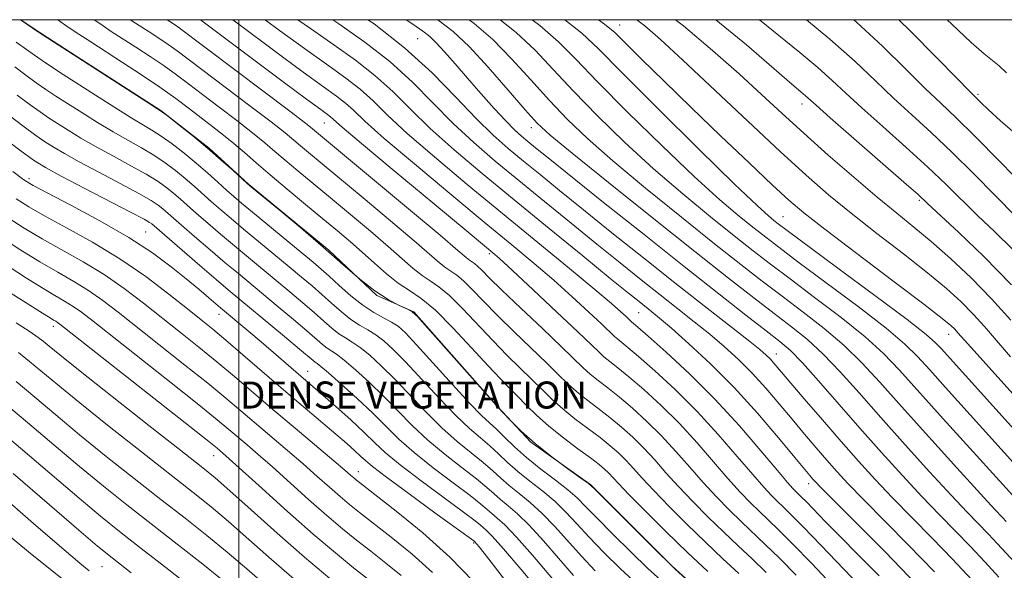
# Model space of a CAD drawing. Extents: x 2047300 to 2050200, y 337300 to 340200.
# Drawn here: x 2047935 to 2048227, y 339837 to 340000 of the extents above; entities that cross this region are included whole.
import ezdxf

# ---------------------------------------------------------------- set-up
doc = ezdxf.new("R2010")
doc.units = 0
doc.header["$MEASUREMENT"] = 0
doc.linetypes.add('DGN Style 3', pattern=[71.67371, 51.195507, -20.478203])
for name, color, linetype, lineweight in [('32000', 7, 'Continuous', 0), ('DENSE LABEL', 7, 'Continuous', 0), ('DTM OBSCURED BREAKLINE', 7, 'Continuous', 0), ('DTM OBSCURED SPOT', 7, 'Continuous', 0), ('INDEX CONTOUR DASHED', 41, 'DGN Style 3', 13), ('INTERMEDIATE CONTOUR DASHED', 44, 'DGN Style 3', 0)]:
    doc.layers.add(name, color=color, linetype=linetype, lineweight=lineweight)
doc.styles.add('Style-WORKING', font='WORKING.shx')

msp = doc.modelspace()

# ---------------------------------------------------------------- linework, layer by layer
at = {"layer": '32000', "flags": 128}
for points in [[(2047500, 337500), (2050000, 337500), (2050000, 340000), (2047500, 340000), (2047500, 337500)], [(2048000, 337500), (2048000, 340000)]]:
    msp.add_lwpolyline(points, dxfattribs=at)
at = {"layer": 'DTM OBSCURED BREAKLINE'}
msp.add_polyline3d([(2047935.452, 340000, 1077.97), (2047941.58, 339995.78, 1077.97), (2047953.34, 339988.25, 1077.97), (2047976.85, 339973.18, 1077.97), (2047991.15, 339962, 1077.97), (2048002.79, 339951.35, 1077.97), (2048026.59, 339931.83, 1077.97), (2048040.8, 339918.43, 1077.97), (2048051.76, 339913.6, 1077.97), (2048076.59, 339885.58, 1077.97), (2048086.45, 339875, 1077.97), (2048104.25, 339862.37, 1077.97), (2048128.32, 339838.39, 1077.97), (2048147.72, 339820.81, 1077.97), (2048178.19, 339789.05, 1077.97), (2048191.24, 339768.12, 1077.97), (2048204.98, 339753.86, 1077.97), (2048219.3, 339731.11, 1077.97), (2048233.06, 339704.83, 1077.97), (2048239.99, 339686.79, 1077.97), (2048244.42, 339673.73, 1077.97)], dxfattribs=at)
at = {"layer": 'DTM OBSCURED SPOT'}
for p in [(2048112.757, 339998.432, 1043.248), (2048052.901, 339994.44, 1057.024), (2048218.86, 339977.97, 1029.72), (2048166.767, 339975.112, 1038.567), (2048025.249, 339969.484, 1068.86), (2048086.55, 339968.05, 1054.58), (2047937.8, 339952.941, 1089.601), (2048201.467, 339946.598, 1038.263), (2048161.08, 339941.7, 1045.08), (2047972.42, 339937.22, 1089.05), (2048074.158, 339930.798, 1068.327), (2047994.075, 339912.893, 1090.628), (2048118.41, 339913.35, 1062.94), (2047945.043, 339909.251, 1100.523), (2048210.164, 339906.966, 1044.656), (2048159.109, 339901.077, 1057.329), (2048020.3, 339895.95, 1089.28), (2047992.553, 339871.068, 1100.713), (2048035.317, 339866.31, 1093.33), (2048168.72, 339862.73, 1062.54), (2048069.53, 339845.2, 1092.2), (2047959.43, 339838.24, 1113.01)]:
    msp.add_point(p, dxfattribs=at)
at = {"layer": 'INDEX CONTOUR DASHED'}
for points in [[(2048165.001, 339835.651, 1070), (2048160.031, 339840.705, 1070), (2048155.86, 339844.794, 1070), (2048148.811, 339851.478, 1070), (2048145.194, 339854.999, 1070), (2048141.392, 339858.866, 1070), (2048137.47, 339863.084, 1070), (2048133.478, 339867.616, 1070), (2048129.392, 339872.283, 1070), (2048125.173, 339876.87, 1070), (2048120.83, 339881.175, 1070), (2048116.568, 339885.054, 1070), (2048112.644, 339888.377, 1070), (2048109.257, 339891.071, 1070), (2048106.402, 339893.273, 1070), (2048104.019, 339895.175, 1070), (2048101.917, 339897.054, 1070), (2048095.507, 339903.252, 1070), (2048089.861, 339908.618, 1070), (2048083.503, 339914.634, 1070), (2048077.893, 339919.989, 1070), (2048074.14, 339923.67, 1070), (2048071.95, 339925.885, 1070), (2048070.672, 339927.144, 1070), (2048069.754, 339927.904, 1070), (2048068.277, 339928.9, 1070), (2048067.286, 339929.695, 1070), (2048064.846, 339931.765, 1070), (2048059.568, 339936.222, 1070), (2048050.763, 339943.603, 1070), (2048021.808, 339967.768, 1070), (2048019.718, 339969.4, 1070), (2048015.046, 339972.947, 1070), (2048007.075, 339978.939, 1070), (2047981.867, 339997.845, 1070), (2047980.339, 339998.944, 1070), (2047978.775, 340000, 1070)], [(2048205.981, 339836.694, 1060), (2048198.289, 339844.609, 1060), (2048184.906, 339858.122, 1060), (2048180.415, 339862.756, 1060), (2048177.057, 339866.371, 1060), (2048174.094, 339869.706, 1060), (2048170.922, 339873.368, 1060), (2048167.468, 339877.421, 1060), (2048163.793, 339881.794, 1060), (2048159.954, 339886.391, 1060), (2048155.997, 339891.012, 1060), (2048151.968, 339895.436, 1060), (2048147.894, 339899.499, 1060), (2048143.725, 339903.291, 1060), (2048139.397, 339906.96, 1060), (2048134.844, 339910.652, 1060), (2048129.995, 339914.491, 1060), (2048124.779, 339918.596, 1060), (2048119.119, 339923.083, 1060), (2048112.896, 339928.058, 1060), (2048105.987, 339933.621, 1060), (2048098.375, 339939.784, 1060), (2048090.486, 339946.202, 1060), (2048082.858, 339952.439, 1060), (2048075.897, 339958.193, 1060), (2048069.506, 339963.697, 1060), (2048063.457, 339969.317, 1060), (2048051.348, 339981.504, 1060), (2048044.648, 339987.611, 1060), (2048037.237, 339993.395, 1060), (2048029.56, 339998.792, 1060), (2048027.786, 340000, 1060)], [(2048234.758, 339853.011, 1050), (2048208.538, 339881.943, 1050), (2048195.628, 339896.305, 1050), (2048190.862, 339901.271, 1050), (2048185.435, 339906.177, 1050), (2048178.345, 339911.875, 1050), (2048170.477, 339917.868, 1050), (2048163.186, 339923.318, 1050), (2048157.394, 339927.687, 1050), (2048152.303, 339931.618, 1050), (2048146.679, 339936.048, 1050), (2048139.602, 339941.704, 1050), (2048131.407, 339948.449, 1050), (2048122.732, 339955.934, 1050), (2048114.18, 339963.794, 1050), (2048106.171, 339971.587, 1050), (2048099.078, 339978.857, 1050), (2048093.094, 339985.265, 1050), (2048087.682, 339990.957, 1050), (2048082.124, 339996.199, 1050), (2048077.387, 340000, 1050)], [(2048228.619, 339911.094, 1040), (2048222.886, 339917.446, 1040), (2048216.8, 339923.629, 1040), (2048210.706, 339929.365, 1040), (2048204.997, 339934.401, 1040), (2048199.878, 339938.659, 1040), (2048194.795, 339942.76, 1040), (2048189.008, 339947.498, 1040), (2048182.044, 339953.408, 1040), (2048174.501, 339959.979, 1040), (2048167.245, 339966.441, 1040), (2048160.855, 339972.263, 1040), (2048154.761, 339977.881, 1040), (2048148.105, 339983.968, 1040), (2048140.279, 339990.942, 1040), (2048131.664, 339998.189, 1040), (2048129.272, 340000, 1040)], [(2048231.201, 339965.109, 1030), (2048225.539, 339970.112, 1030), (2048221.854, 339973.45, 1030), (2048219.811, 339975.383, 1030), (2048216.232, 339978.945, 1030), (2048212.635, 339982.593, 1030), (2048206.46, 339988.883, 1030), (2048198.948, 339996.469, 1030), (2048195.365, 340000, 1030)], [(2048124.882, 339834.246, 1080), (2048121.101, 339837.661, 1080), (2048116.105, 339842.451, 1080), (2048110.683, 339847.817, 1080), (2048105.949, 339852.618, 1080), (2048102.661, 339856.037, 1080), (2048100.155, 339858.545, 1080), (2048097.412, 339860.935, 1080), (2048093.694, 339863.82, 1080), (2048089.39, 339867.09, 1080), (2048085.171, 339870.456, 1080), (2048081.578, 339873.649, 1080), (2048078.64, 339876.496, 1080), (2048076.249, 339878.843, 1080), (2048074.193, 339880.732, 1080), (2048071.798, 339882.968, 1080), (2048068.284, 339886.55, 1080), (2048063.22, 339892.05, 1080), (2048052.599, 339903.811, 1080), (2048049.288, 339907.334, 1080), (2048047.11, 339909.317, 1080), (2048045.193, 339910.579, 1080), (2048042.827, 339911.84, 1080), (2048039.952, 339913.427, 1080), (2048036.676, 339915.566, 1080), (2048033.149, 339918.36, 1080), (2048029.705, 339921.394, 1080), (2048026.723, 339924.125, 1080), (2048024.375, 339926.23, 1080), (2048021.999, 339928.253, 1080), (2048018.726, 339930.958, 1080), (2048004.027, 339943.047, 1080), (2048000.751, 339945.774, 1080), (2047998.449, 339947.742, 1080), (2047996.336, 339949.615, 1080), (2047993.78, 339951.916, 1080), (2047990.747, 339954.613, 1080), (2047987.355, 339957.532, 1080), (2047983.753, 339960.488, 1080), (2047980.199, 339963.25, 1080), (2047976.984, 339965.579, 1080), (2047974.235, 339967.368, 1080), (2047967.8, 339971.212, 1080), (2047962.964, 339974.219, 1080), (2047957.493, 339977.691, 1080), (2047947.901, 339983.837, 1080), (2047944.453, 339986.074, 1080), (2047941.721, 339987.901, 1080), (2047939.452, 339989.499, 1080), (2047937.105, 339991.2, 1080), (2047934.071, 339993.376, 1080)], [(2048089.52, 339830.29, 1090), (2048083.582, 339837.357, 1090), (2048078.341, 339843.493, 1090), (2048075.008, 339847.211, 1090), (2048073.251, 339848.979, 1090), (2048071.545, 339850.444, 1090), (2048069.911, 339851.755, 1090), (2048066.483, 339854.344, 1090), (2048060.739, 339858.571, 1090), (2048053.933, 339863.606, 1090), (2048047.76, 339868.326, 1090), (2048043.441, 339871.922, 1090), (2048040.286, 339874.854, 1090), (2048037.127, 339877.903, 1090), (2048033.129, 339881.601, 1090), (2048028.776, 339885.51, 1090), (2048024.886, 339888.945, 1090), (2048022.017, 339891.443, 1090), (2048006.569, 339904.702, 1090), (2048002.898, 339907.807, 1090), (2047994.571, 339914.765, 1090), (2047991.063, 339917.756, 1090), (2047988.116, 339920.25, 1090), (2047984.415, 339923.334, 1090), (2047979.943, 339926.935, 1090), (2047974.387, 339931.025, 1090), (2047967.356, 339935.589, 1090), (2047958.818, 339940.491, 1090), (2047950.18, 339945.119, 1090), (2047943.204, 339948.744, 1090), (2047939.03, 339950.961, 1090), (2047936.308, 339952.676, 1090), (2047933.062, 339955.121, 1090)], [(2048038.389, 339834.363, 1100), (2048033.969, 339837.859, 1100), (2048028.549, 339842.284, 1100), (2048021.992, 339847.857, 1100), (2048014.414, 339854.543, 1100), (2048006.908, 339861.293, 1100), (2047997.113, 339870.15, 1100), (2047995.275, 339871.779, 1100), (2047994.413, 339872.519, 1100), (2047993.513, 339873.268, 1100), (2047991.063, 339875.232, 1100), (2047985.427, 339879.694, 1100), (2047946.996, 339909.94, 1100), (2047946.249, 339910.482, 1100), (2047945.734, 339910.795, 1100), (2047945.124, 339911.149, 1100), (2047944.352, 339911.612, 1100), (2047941.058, 339913.708, 1100), (2047937.036, 339916.253, 1100), (2047930.611, 339920.286, 1100)], [(2047988.073, 339830.392, 1110), (2047979.253, 339837.242, 1110), (2047971.029, 339843.609, 1110), (2047964.591, 339848.626, 1110), (2047958.968, 339853.139, 1110), (2047952.649, 339858.421, 1110), (2047935.284, 339873.274, 1110), (2047925.906, 339881.111, 1110)]]:
    msp.add_polyline3d(points, dxfattribs=at)
at = {"layer": 'INTERMEDIATE CONTOUR DASHED'}
for points in [[(2048135.804, 339831.483, 1078), (2048129.112, 339837.581, 1078), (2048127.216, 339839.389, 1078), (2048124.261, 339842.317, 1078), (2048108.227, 339858.288, 1078), (2048105.289, 339861.187, 1078), (2048103.47, 339862.782, 1078), (2048101.226, 339864.423, 1078), (2048097.431, 339867.141, 1078), (2048092.617, 339870.712, 1078), (2048087.735, 339874.596, 1078), (2048083.586, 339878.29, 1078), (2048080.386, 339881.444, 1078), (2048078.204, 339883.743, 1078), (2048076.883, 339885.163, 1078), (2048075.371, 339886.84, 1078), (2048055.849, 339908.855, 1078), (2048052.864, 339912.173, 1078), (2048051.309, 339913.6, 1078), (2048049.863, 339914.348, 1078), (2048047.476, 339915.447, 1078), (2048044.162, 339917.216, 1078), (2048040.205, 339919.795, 1078), (2048035.802, 339923.285, 1078), (2048030.802, 339927.637, 1078), (2048024.968, 339932.761, 1078), (2048018.31, 339938.428, 1078), (2048011.817, 339943.827, 1078), (2048003.85, 339950.38, 1078), (2048002.305, 339951.696, 1078), (2047998.252, 339955.377, 1078), (2047994.768, 339958.484, 1078), (2047990.657, 339962.021, 1078), (2047986.302, 339965.607, 1078), (2047982.275, 339968.821, 1078), (2047979.2, 339971.232, 1078), (2047977.364, 339972.642, 1078), (2047975.713, 339973.784, 1078), (2047972.856, 339975.625, 1078), (2047941.996, 339995.406, 1078), (2047940.591, 339996.351, 1078), (2047935.279, 340000, 1078)], [(2048138.841, 339836.727, 1076), (2048132.799, 339842.427, 1076), (2048126.389, 339848.639, 1076), (2048120.344, 339854.625, 1076), (2048115.481, 339859.538, 1076), (2048112.369, 339862.775, 1076), (2048109.422, 339865.954, 1076), (2048108.266, 339867.077, 1076), (2048106.633, 339868.446, 1076), (2048104.091, 339870.383, 1076), (2048100.396, 339873.094, 1076), (2048096.061, 339876.33, 1076), (2048091.789, 339879.73, 1076), (2048088.14, 339882.981, 1076), (2048085.098, 339885.967, 1076), (2048082.503, 339888.621, 1076), (2048080.121, 339891.011, 1076), (2048077.421, 339893.755, 1076), (2048073.797, 339897.601, 1076), (2048068.895, 339902.96, 1076), (2048063.382, 339908.873, 1076), (2048058.175, 339914.037, 1076), (2048053.958, 339917.525, 1076), (2048050.463, 339919.898, 1076), (2048047.184, 339922.093, 1076), (2048043.726, 339924.833, 1076), (2048040.125, 339927.993, 1076), (2048036.524, 339931.235, 1076), (2048032.983, 339934.332, 1076), (2048029.217, 339937.517, 1076), (2048024.859, 339941.13, 1076), (2048019.714, 339945.372, 1076), (2048014.282, 339949.871, 1076), (2048009.235, 339954.113, 1076), (2048005.077, 339957.701, 1076), (2048001.622, 339960.719, 1076), (2047998.517, 339963.369, 1076), (2047995.451, 339965.843, 1076), (2047992.296, 339968.287, 1076), (2047985.342, 339973.613, 1076), (2047981.27, 339976.668, 1076), (2047976.557, 339980.036, 1076), (2047971.153, 339983.691, 1076), (2047965.549, 339987.354, 1076), (2047956.093, 339993.427, 1076), (2047952.553, 339995.733, 1076), (2047949.429, 339997.834, 1076), (2047946.343, 340000, 1076)], [(2048148.035, 339836.154, 1074), (2048143.313, 339840.557, 1074), (2048138.136, 339845.445, 1074), (2048132.657, 339850.759, 1074), (2048127.36, 339856.039, 1074), (2048122.811, 339860.72, 1074), (2048119.405, 339864.389, 1074), (2048116.848, 339867.234, 1074), (2048114.672, 339869.593, 1074), (2048112.454, 339871.776, 1074), (2048109.945, 339873.982, 1074), (2048106.942, 339876.381, 1074), (2048099.508, 339881.977, 1074), (2048095.866, 339884.878, 1074), (2048092.733, 339887.672, 1074), (2048089.854, 339890.483, 1074), (2048086.838, 339893.498, 1074), (2048079.449, 339900.714, 1074), (2048075.162, 339905.063, 1074), (2048066.238, 339914.544, 1074), (2048062.341, 339918.407, 1074), (2048059.223, 339920.985, 1074), (2048056.639, 339922.739, 1074), (2048054.215, 339924.362, 1074), (2048051.58, 339926.454, 1074), (2048048.365, 339929.251, 1074), (2048044.206, 339932.897, 1074), (2048038.909, 339937.423, 1074), (2048032.988, 339942.396, 1074), (2048027.129, 339947.269, 1074), (2048017.434, 339955.298, 1074), (2048013.721, 339958.418, 1074), (2048010.654, 339961.057, 1074), (2048007.653, 339963.613, 1074), (2048004.027, 339966.562, 1074), (2047999.327, 339970.208, 1074), (2047994.104, 339974.175, 1074), (2047989.157, 339977.917, 1074), (2047985.059, 339981.035, 1074), (2047981.469, 339983.727, 1074), (2047977.819, 339986.339, 1074), (2047973.713, 339989.115, 1074), (2047969.456, 339991.897, 1074), (2047962.207, 339996.56, 1074), (2047959.049, 339998.657, 1074), (2047957.12, 340000, 1074)], [(2048156.131, 339836.448, 1072), (2048151.947, 339840.474, 1072), (2048147.785, 339844.387, 1072), (2048143.474, 339848.461, 1072), (2048138.926, 339852.879, 1072), (2048134.377, 339857.453, 1072), (2048130.141, 339861.902, 1072), (2048126.442, 339866.001, 1072), (2048123.12, 339869.759, 1072), (2048119.923, 339873.232, 1072), (2048116.642, 339876.476, 1072), (2048113.257, 339879.518, 1072), (2048109.793, 339882.379, 1072), (2048106.304, 339885.079, 1072), (2048102.955, 339887.625, 1072), (2048099.942, 339890.026, 1072), (2048097.325, 339892.363, 1072), (2048094.61, 339895, 1072), (2048091.172, 339898.375, 1072), (2048081.476, 339907.674, 1072), (2048076.528, 339912.526, 1072), (2048072.392, 339916.767, 1072), (2048069.094, 339920.215, 1072), (2048066.507, 339922.775, 1072), (2048064.488, 339924.445, 1072), (2048061.246, 339926.631, 1072), (2048059.433, 339928.075, 1072), (2048051.887, 339934.559, 1072), (2048044.836, 339940.513, 1072), (2048036.759, 339947.274, 1072), (2048020.586, 339960.725, 1072), (2048018.206, 339962.724, 1072), (2048016.231, 339964.412, 1072), (2048013.686, 339966.506, 1072), (2048009.536, 339969.755, 1072), (2048003.201, 339974.573, 1072), (2047981.668, 339990.786, 1072), (2047979.079, 339992.641, 1072), (2047976.273, 339994.539, 1072), (2047973.362, 339996.441, 1072), (2047968.32, 339999.693, 1072), (2047967.869, 340000, 1072)], [(2048175.61, 339832.875, 1068), (2048169.531, 339839.206, 1068), (2048163.932, 339844.962, 1068), (2048159.774, 339849.115, 1068), (2048156.729, 339852.047, 1068), (2048154.149, 339854.495, 1068), (2048151.463, 339857.12, 1068), (2048148.408, 339860.281, 1068), (2048144.8, 339864.266, 1068), (2048140.514, 339869.229, 1068), (2048135.664, 339874.808, 1068), (2048130.424, 339880.509, 1068), (2048125.019, 339885.874, 1068), (2048119.881, 339890.589, 1068), (2048115.495, 339894.376, 1068), (2048112.211, 339897.063, 1068), (2048109.848, 339898.921, 1068), (2048108.096, 339900.324, 1068), (2048106.527, 339901.729, 1068), (2048100.303, 339907.697, 1068), (2048094.131, 339913.529, 1068), (2048087.098, 339920.122, 1068), (2048081.027, 339925.773, 1068), (2048077.02, 339929.433, 1068), (2048073.275, 339932.655, 1068), (2048067.265, 339937.645, 1068), (2048057.423, 339945.801, 1068), (2048046.01, 339955.279, 1068), (2048036.246, 339963.429, 1068), (2048030.54, 339968.26, 1068), (2048027.132, 339971.244, 1068), (2048026.23, 339971.942, 1068), (2048024.205, 339973.425, 1068), (2048020.019, 339976.513, 1068), (2048013.107, 339981.664, 1068), (2047988.615, 340000, 1068)], [(2048183.699, 339832.724, 1066), (2048172.421, 339844.483, 1066), (2048167.093, 339849.995, 1066), (2048163.468, 339853.665, 1066), (2048161.173, 339855.905, 1066), (2048159.486, 339857.511, 1066), (2048157.731, 339859.239, 1066), (2048155.424, 339861.695, 1066), (2048152.13, 339865.449, 1066), (2048147.55, 339870.843, 1066), (2048141.936, 339877.333, 1066), (2048135.674, 339884.148, 1066), (2048129.208, 339890.574, 1066), (2048123.193, 339896.125, 1066), (2048118.346, 339900.374, 1066), (2048115.164, 339903.056, 1066), (2048112.173, 339905.473, 1066), (2048111.224, 339906.322, 1066), (2048107.46, 339909.931, 1066), (2048103.631, 339913.536, 1066), (2048098.704, 339918.072, 1066), (2048093.207, 339922.974, 1066), (2048087.446, 339927.903, 1066), (2048080.854, 339933.38, 1066), (2048072.637, 339940.146, 1066), (2048062.478, 339948.544, 1066), (2048051.938, 339957.339, 1066), (2048043.049, 339964.901, 1066), (2048037.282, 339970.023, 1066), (2048033.876, 339973.196, 1066), (2048031.511, 339975.335, 1066), (2048028.923, 339977.349, 1066), (2048025.073, 339980.119, 1066), (2048018.981, 339984.523, 1066), (2048010.207, 339991.004, 1066), (2048000.489, 339998.274, 1066), (2047998.207, 340000, 1066)], [(2048189.537, 339835.503, 1064), (2048183.407, 339841.699, 1064), (2048178.035, 339847.101, 1064), (2048173.699, 339851.513, 1064), (2048168.033, 339857.356, 1064), (2048166.504, 339858.905, 1064), (2048164.824, 339860.528, 1064), (2048163.999, 339861.359, 1064), (2048162.44, 339863.109, 1064), (2048159.459, 339866.63, 1064), (2048154.586, 339872.456, 1064), (2048148.208, 339879.858, 1064), (2048140.925, 339887.787, 1064), (2048133.395, 339895.273, 1064), (2048126.505, 339901.662, 1064), (2048121.197, 339906.372, 1064), (2048118.118, 339909.048, 1064), (2048116.249, 339910.621, 1064), (2048115.921, 339910.916, 1064), (2048114.618, 339912.166, 1064), (2048113.131, 339913.544, 1064), (2048110.312, 339916.02, 1064), (2048105.388, 339920.175, 1064), (2048097.874, 339926.373, 1064), (2048078.008, 339942.645, 1064), (2048067.533, 339951.287, 1064), (2048057.867, 339959.399, 1064), (2048049.852, 339966.373, 1064), (2048044.024, 339971.785, 1064), (2048039.7, 339975.966, 1064), (2048035.89, 339979.427, 1064), (2048031.694, 339982.697, 1064), (2048026.569, 339986.344, 1064), (2048020.06, 339990.945, 1064), (2048012.018, 339996.814, 1064), (2048007.759, 340000, 1064)], [(2048200.668, 339832.976, 1062), (2048191.34, 339842.571, 1062), (2048182.811, 339851.159, 1062), (2048172.415, 339861.538, 1062), (2048170.643, 339863.354, 1062), (2048169.862, 339864.213, 1062), (2048169.074, 339865.131, 1062), (2048167.542, 339866.964, 1062), (2048164.594, 339870.533, 1062), (2048159.784, 339876.335, 1062), (2048153.567, 339883.594, 1062), (2048146.623, 339891.211, 1062), (2048139.622, 339898.22, 1062), (2048133.215, 339904.166, 1062), (2048128.044, 339908.724, 1062), (2048124.531, 339911.722, 1062), (2048122.222, 339913.619, 1062), (2048118.471, 339916.597, 1062), (2048115.324, 339919.129, 1062), (2048109.971, 339923.465, 1062), (2048101.794, 339930.109, 1062), (2048091.821, 339938.234, 1062), (2048081.495, 339946.678, 1062), (2048072.03, 339954.484, 1062), (2048063.726, 339961.516, 1062), (2048056.655, 339967.845, 1062), (2048050.766, 339973.549, 1062), (2048045.524, 339978.735, 1062), (2048040.269, 339983.519, 1062), (2048034.465, 339988.046, 1062), (2048028.065, 339992.568, 1062), (2048021.14, 339997.368, 1062), (2048017.478, 340000, 1062)], [(2048217.13, 339834.222, 1058), (2048211.293, 339840.412, 1058), (2048205.238, 339846.647, 1058), (2048199.236, 339852.74, 1058), (2048193.573, 339858.535, 1058), (2048188.416, 339863.975, 1058), (2048183.47, 339869.387, 1058), (2048178.325, 339875.199, 1058), (2048172.769, 339881.606, 1058), (2048167.395, 339887.878, 1058), (2048158.427, 339898.431, 1058), (2048157.315, 339899.66, 1058), (2048156.165, 339900.779, 1058), (2048154.235, 339902.416, 1058), (2048150.751, 339905.198, 1058), (2048137.767, 339915.362, 1058), (2048129.112, 339922.164, 1058), (2048119.766, 339929.57, 1058), (2048110.469, 339936.987, 1058), (2048102.002, 339943.777, 1058), (2048094.956, 339949.459, 1058), (2048089.152, 339954.17, 1058), (2048084.22, 339958.199, 1058), (2048079.765, 339961.902, 1058), (2048075.286, 339965.878, 1058), (2048070.26, 339970.79, 1058), (2048064.252, 339977.075, 1058), (2048057.172, 339984.273, 1058), (2048049.027, 339991.703, 1058), (2048040.007, 339998.742, 1058), (2048038.213, 340000, 1058)], [(2048224.994, 339835.138, 1056), (2048220.846, 339839.633, 1056), (2048216.606, 339844.132, 1056), (2048212.187, 339848.684, 1056), (2048207.449, 339853.53, 1056), (2048202.239, 339858.949, 1056), (2048196.463, 339865.136, 1056), (2048190.269, 339871.951, 1056), (2048183.857, 339879.164, 1056), (2048171.637, 339893.17, 1056), (2048166.842, 339898.528, 1056), (2048163.336, 339902.113, 1056), (2048160.177, 339904.849, 1056), (2048156.124, 339908, 1056), (2048150.149, 339912.619, 1056), (2048142.06, 339918.931, 1056), (2048131.874, 339926.951, 1056), (2048119.949, 339936.417, 1056), (2048107.984, 339945.961, 1056), (2048091.537, 339959.135, 1056), (2048087.817, 339962.137, 1056), (2048085.584, 339963.96, 1056), (2048083.704, 339965.53, 1056), (2048081.644, 339967.407, 1056), (2048079.014, 339970.059, 1056), (2048075.566, 339973.785, 1056), (2048071.62, 339978.199, 1056), (2048067.634, 339982.744, 1056), (2048064.011, 339986.921, 1056), (2048060.912, 339990.472, 1056), (2048058.436, 339993.196, 1056), (2048056.525, 339995.053, 1056), (2048054.483, 339996.634, 1056), (2048051.455, 339998.693, 1056), (2048049.502, 340000, 1056)], [(2048230.998, 339838.071, 1054), (2048224.562, 339845.044, 1054), (2048221.919, 339847.849, 1054), (2048215.662, 339854.32, 1054), (2048210.906, 339859.361, 1054), (2048204.537, 339866.269, 1054), (2048197.262, 339874.286, 1054), (2048190.046, 339882.36, 1054), (2048183.655, 339889.61, 1054), (2048178.061, 339895.854, 1054), (2048173.039, 339901.078, 1054), (2048168.339, 339905.367, 1054), (2048163.61, 339909.188, 1054), (2048158.478, 339913.105, 1054), (2048152.496, 339917.696, 1054), (2048144.929, 339923.596, 1054), (2048134.97, 339931.454, 1054), (2048122.405, 339941.446, 1054), (2048109.391, 339951.855, 1054), (2048098.677, 339960.485, 1054), (2048092.16, 339965.87, 1054), (2048088.32, 339969.443, 1054), (2048084.784, 339973.363, 1054), (2048079.765, 339979.169, 1054), (2048073.831, 339985.923, 1054), (2048068.14, 339992.071, 1054), (2048063.419, 339996.54, 1054), (2048058.94, 340000, 1054)], [(2048227.23, 339851.567, 1052), (2048226.085, 339852.76, 1052), (2048223.874, 339855.111, 1052), (2048219.571, 339859.775, 1052), (2048212.61, 339867.403, 1052), (2048204.256, 339876.622, 1052), (2048196.235, 339885.555, 1052), (2048189.822, 339892.759, 1052), (2048184.484, 339898.537, 1052), (2048179.237, 339903.626, 1052), (2048173.342, 339908.622, 1052), (2048167.044, 339913.529, 1052), (2048160.832, 339918.212, 1052), (2048154.945, 339922.692, 1052), (2048148.616, 339927.607, 1052), (2048140.824, 339933.751, 1052), (2048131.004, 339941.575, 1052), (2048120.399, 339950.152, 1052), (2048110.704, 339958.21, 1052), (2048103.171, 339964.832, 1052), (2048097.247, 339970.515, 1052), (2048091.931, 339976.11, 1052), (2048086.429, 339982.217, 1052), (2048080.756, 339988.44, 1052), (2048075.132, 339994.135, 1052), (2048069.627, 339998.892, 1052), (2048068.126, 340000, 1052)], [(2048230.298, 339867.968, 1048), (2048209.218, 339891.229, 1048), (2048204.558, 339896.406, 1048), (2048200.955, 339900.378, 1048), (2048197.18, 339904.07, 1048), (2048191.632, 339908.726, 1048), (2048183.348, 339915.129, 1048), (2048173.911, 339922.207, 1048), (2048165.539, 339928.423, 1048), (2048159.844, 339932.682, 1048), (2048155.99, 339935.628, 1048), (2048152.533, 339938.346, 1048), (2048148.201, 339941.832, 1048), (2048142.413, 339946.745, 1048), (2048134.76, 339953.659, 1048), (2048125.191, 339962.755, 1048), (2048115.097, 339972.659, 1048), (2048106.225, 339981.603, 1048), (2048099.758, 339988.313, 1048), (2048094.607, 339993.474, 1048), (2048089.116, 339998.263, 1048), (2048086.813, 340000, 1048)], [(2048230.472, 339877.794, 1046), (2048207.911, 339902.722, 1046), (2048206.282, 339904.452, 1046), (2048203.498, 339906.87, 1046), (2048197.83, 339911.276, 1046), (2048188.351, 339918.383, 1046), (2048177.344, 339926.546, 1046), (2048162.293, 339937.677, 1046), (2048159.676, 339939.639, 1046), (2048158.388, 339940.643, 1046), (2048156.801, 339941.961, 1046), (2048153.421, 339945.042, 1046), (2048146.787, 339951.383, 1046), (2048136.201, 339961.717, 1046), (2048124.022, 339973.731, 1046), (2048113.372, 339984.35, 1046), (2048106.423, 339991.361, 1046), (2048101.533, 339995.99, 1046), (2048096.517, 340000, 1046)], [(2048232.711, 339885.348, 1044), (2048218.564, 339901.034, 1044), (2048214.808, 339905.239, 1044), (2048212.928, 339907.367, 1044), (2048211.957, 339908.442, 1044), (2048210.852, 339909.5, 1044), (2048208.265, 339911.608, 1044), (2048202.768, 339915.848, 1044), (2048193.638, 339922.776, 1044), (2048182.963, 339930.856, 1044), (2048173.535, 339938.03, 1044), (2048167.306, 339942.89, 1044), (2048162.882, 339946.63, 1044), (2048158.027, 339951.097, 1044), (2048151.077, 339957.644, 1044), (2048142.643, 339965.659, 1044), (2048133.902, 339974.039, 1044), (2048125.913, 339981.787, 1044), (2048119.247, 339988.323, 1044), (2048114.359, 339993.17, 1044), (2048111.262, 339996.208, 1044), (2048108.23, 339998.732, 1044), (2048106.453, 340000, 1044)], [(2048228.507, 339900.242, 1042), (2048220.773, 339909.231, 1042), (2048217.421, 339912.944, 1042), (2048213.826, 339916.564, 1042), (2048209.485, 339920.487, 1042), (2048203.882, 339925.125, 1042), (2048196.758, 339930.718, 1042), (2048188.879, 339936.808, 1042), (2048181.272, 339942.764, 1042), (2048174.587, 339948.232, 1042), (2048167.988, 339953.972, 1042), (2048160.26, 339961.022, 1042), (2048150.684, 339969.96, 1042), (2048131.462, 339988.017, 1042), (2048124.85, 339994.115, 1042), (2048120.211, 339998.159, 1042), (2048117.812, 340000, 1042)], [(2048228.727, 339921.6, 1038), (2048220.605, 339929.927, 1038), (2048213.174, 339937.087, 1038), (2048203.935, 339945.677, 1038), (2048201.102, 339948.253, 1038), (2048196.914, 339951.95, 1038), (2048175.107, 339970.996, 1038), (2048170.942, 339974.675, 1038), (2048167.792, 339977.487, 1038), (2048166.418, 339978.64, 1038), (2048163.695, 339980.95, 1038), (2048150.284, 339992.566, 1038), (2048141.218, 340000, 1038)], [(2048229.195, 339932.037, 1036), (2048223.795, 339937.278, 1036), (2048218.733, 339942.127, 1036), (2048209.418, 339951.259, 1036), (2048204.005, 339956.382, 1036), (2048197.494, 339962.28, 1036), (2048190.642, 339968.378, 1036), (2048184.489, 339973.895, 1036), (2048179.734, 339978.297, 1036), (2048175.709, 339982.049, 1036), (2048171.409, 339985.865, 1036), (2048166.069, 339990.306, 1036), (2048159.898, 339995.319, 1036), (2048154.197, 340000, 1036)], [(2048230.017, 339941.835, 1034), (2048217.735, 339954.265, 1034), (2048211.095, 339960.814, 1034), (2048204.939, 339966.612, 1034), (2048199.253, 339971.817, 1034), (2048193.871, 339976.794, 1034), (2048188.524, 339981.918, 1034), (2048182.511, 339987.596, 1034), (2048175.025, 339994.243, 1034), (2048168.094, 340000, 1034)], [(2048233.404, 339949.729, 1032), (2048225.378, 339957.97, 1032), (2048217.882, 339965.559, 1032), (2048212.295, 339971.037, 1032), (2048207.852, 339975.268, 1032), (2048203.253, 339979.694, 1032), (2048197.474, 339985.414, 1032), (2048190.582, 339992.149, 1032), (2048182.917, 339999.266, 1032), (2048182.064, 340000, 1032)], [(2048227.33, 339984.321, 1028), (2048225.083, 339986.322, 1028), (2048223.114, 339987.886, 1028), (2048220.658, 339989.858, 1028), (2048216.817, 339993.255, 1028), (2048211.115, 339998.64, 1028), (2048209.702, 340000, 1028)], [(2048117.942, 339833.005, 1082), (2048113, 339837.557, 1082), (2048108.092, 339842.376, 1082), (2048103.671, 339846.948, 1082), (2048100.033, 339850.888, 1082), (2048096.841, 339854.307, 1082), (2048093.598, 339857.446, 1082), (2048089.956, 339860.497, 1082), (2048086.162, 339863.467, 1082), (2048082.607, 339866.316, 1082), (2048079.572, 339869.008, 1082), (2048076.895, 339871.548, 1082), (2048074.297, 339873.944, 1082), (2048071.502, 339876.3, 1082), (2048068.225, 339879.096, 1082), (2048064.18, 339882.906, 1082), (2048059.258, 339888.029, 1082), (2048049.349, 339898.768, 1082), (2048045.71, 339902.495, 1082), (2048042.911, 339905.033, 1082), (2048040.524, 339906.809, 1082), (2048038.178, 339908.233, 1082), (2048035.743, 339909.637, 1082), (2048033.147, 339911.339, 1082), (2048030.35, 339913.556, 1082), (2048027.436, 339916.112, 1082), (2048024.521, 339918.734, 1082), (2048021.647, 339921.246, 1082), (2048018.547, 339923.861, 1082), (2048014.886, 339926.893, 1082), (2048005.765, 339934.405, 1082), (2048001.341, 339938.073, 1082), (2047997.656, 339941.166, 1082), (2047994.593, 339943.788, 1082), (2047991.888, 339946.156, 1082), (2047986.728, 339950.743, 1082), (2047984.055, 339953.043, 1082), (2047981.204, 339955.368, 1082), (2047978.122, 339957.68, 1082), (2047974.769, 339959.926, 1082), (2047971.105, 339962.095, 1082), (2047967.105, 339964.325, 1082), (2047962.745, 339966.798, 1082), (2047958.076, 339969.607, 1082), (2047953.435, 339972.513, 1082), (2047949.235, 339975.195, 1082), (2047945.76, 339977.429, 1082), (2047942.778, 339979.396, 1082), (2047939.929, 339981.375, 1082), (2047936.907, 339983.591, 1082), (2047933.619, 339986.048, 1082)], [(2048105.5, 339836.934, 1084), (2048101.392, 339841.278, 1084), (2048093.526, 339850.069, 1084), (2048089.783, 339853.958, 1084), (2048086.219, 339857.176, 1084), (2048082.934, 339859.846, 1084), (2048080.043, 339862.175, 1084), (2048077.566, 339864.367, 1084), (2048075.149, 339866.6, 1084), (2048072.343, 339869.044, 1084), (2048068.811, 339871.867, 1084), (2048064.652, 339875.223, 1084), (2048060.075, 339879.261, 1084), (2048055.296, 339884.009, 1084), (2048046.099, 339893.724, 1084), (2048042.133, 339897.656, 1084), (2048038.711, 339900.749, 1084), (2048035.854, 339903.04, 1084), (2048033.529, 339904.625, 1084), (2048031.534, 339905.848, 1084), (2048029.617, 339907.111, 1084), (2048027.55, 339908.751, 1084), (2048025.167, 339910.83, 1084), (2048022.319, 339913.342, 1084), (2048018.917, 339916.261, 1084), (2048015.096, 339919.468, 1084), (2048011.047, 339922.828, 1084), (2048002.795, 339929.644, 1084), (2047998.653, 339933.097, 1084), (2047994.561, 339936.558, 1084), (2047990.737, 339939.834, 1084), (2047987.44, 339942.697, 1084), (2047982.709, 339946.873, 1084), (2047980.755, 339948.554, 1084), (2047978.654, 339950.249, 1084), (2047976.045, 339952.109, 1084), (2047972.553, 339954.273, 1084), (2047967.976, 339956.821, 1084), (2047962.801, 339959.596, 1084), (2047957.69, 339962.384, 1084), (2047953.188, 339964.994, 1084), (2047949.377, 339967.335, 1084), (2047946.226, 339969.339, 1084), (2047943.62, 339971.021, 1084), (2047941.104, 339972.717, 1084), (2047938.137, 339974.849, 1084), (2047934.362, 339977.684, 1084)], [(2048099.114, 339835.609, 1086), (2048090.211, 339845.832, 1086), (2048085.969, 339850.47, 1086), (2048082.481, 339853.855, 1086), (2048079.707, 339856.224, 1086), (2048077.479, 339858.035, 1086), (2048075.559, 339859.725, 1086), (2048073.403, 339861.652, 1086), (2048070.39, 339864.144, 1086), (2048066.121, 339867.435, 1086), (2048061.079, 339871.351, 1086), (2048055.97, 339875.616, 1086), (2048051.335, 339879.988, 1086), (2048042.849, 339888.681, 1086), (2048038.556, 339892.816, 1086), (2048034.514, 339896.465, 1086), (2048031.183, 339899.27, 1086), (2048028.88, 339901.018, 1086), (2048026.087, 339902.885, 1086), (2048024.751, 339903.948, 1086), (2048020.117, 339907.952, 1086), (2048016.189, 339911.276, 1086), (2048011.644, 339915.076, 1086), (2047999.824, 339924.882, 1086), (2047995.965, 339928.123, 1086), (2047991.465, 339931.95, 1086), (2047986.881, 339935.88, 1086), (2047982.993, 339939.239, 1086), (2047977.455, 339944.066, 1086), (2047976.105, 339945.13, 1086), (2047973.969, 339946.539, 1086), (2047970.337, 339948.621, 1086), (2047964.846, 339951.547, 1086), (2047958.498, 339954.867, 1086), (2047952.635, 339957.97, 1086), (2047948.3, 339960.381, 1086), (2047945.318, 339962.156, 1086), (2047943.218, 339963.484, 1086), (2047941.48, 339964.613, 1086), (2047939.429, 339966.04, 1086), (2047936.346, 339968.322, 1086), (2047931.817, 339971.775, 1086)], [(2048096.836, 339829.939, 1088), (2048086.897, 339841.594, 1088), (2048082.155, 339846.981, 1088), (2048078.745, 339850.533, 1088), (2048076.479, 339852.601, 1088), (2048074.915, 339853.895, 1088), (2048073.552, 339855.085, 1088), (2048071.657, 339856.703, 1088), (2048068.436, 339859.244, 1088), (2048063.43, 339863.003, 1088), (2048057.506, 339867.479, 1088), (2048051.865, 339871.971, 1088), (2048047.374, 339875.968, 1088), (2048043.555, 339879.713, 1088), (2048039.598, 339883.637, 1088), (2048034.978, 339887.977, 1088), (2048030.315, 339892.181, 1088), (2048026.514, 339895.501, 1088), (2048024.231, 339897.411, 1088), (2048023.114, 339898.269, 1088), (2048022.559, 339898.656, 1088), (2048021.951, 339899.143, 1088), (2048017.916, 339902.56, 1088), (2048013.46, 339906.292, 1088), (2047996.853, 339920.121, 1088), (2047993.277, 339923.149, 1088), (2047988.37, 339927.341, 1088), (2047974.153, 339939.578, 1088), (2047973.556, 339940.011, 1088), (2047971.893, 339940.968, 1088), (2047968.122, 339942.968, 1088), (2047954.114, 339950.188, 1088), (2047947.31, 339953.729, 1088), (2047942.663, 339956.269, 1088), (2047939.136, 339958.501, 1088), (2047935.093, 339961.451, 1088), (2047929.432, 339965.765, 1088)], [(2048084.284, 339827.099, 1092), (2048075.355, 339838.696, 1092), (2048072.661, 339842.167, 1092), (2048071.179, 339844.028, 1092), (2048070.447, 339844.906, 1092), (2048069.786, 339845.614, 1092), (2048069.538, 339845.803, 1092), (2048068.165, 339846.807, 1092), (2048058.048, 339854.139, 1092), (2048050.361, 339859.734, 1092), (2048043.656, 339864.681, 1092), (2048039.56, 339867.83, 1092), (2048037.426, 339869.633, 1092), (2048036.04, 339870.94, 1092), (2048034.351, 339872.495, 1092), (2048031.968, 339874.596, 1092), (2048028.664, 339877.435, 1092), (2048019.042, 339885.577, 1092), (2048013.175, 339890.561, 1092), (2048001.113, 339900.906, 1092), (2047996.074, 339905.205, 1092), (2047992.23, 339908.416, 1092), (2047988.8, 339911.201, 1092), (2047984.726, 339914.464, 1092), (2047979.197, 339918.858, 1092), (2047972.383, 339924.011, 1092), (2047964.698, 339929.308, 1092), (2047956.629, 339934.202, 1092), (2047948.94, 339938.469, 1092), (2047942.464, 339941.96, 1092), (2047937.728, 339944.656, 1092), (2047934.003, 339947.043, 1092)], [(2048069.425, 339833.804, 1094), (2048062.476, 339841.058, 1094), (2048054.482, 339848.238, 1094), (2048046.599, 339854.656, 1094), (2048040.28, 339859.545, 1094), (2048036.561, 339862.398, 1094), (2048034.81, 339863.765, 1094), (2048033.979, 339864.456, 1094), (2048033.079, 339865.245, 1094), (2048031.36, 339866.731, 1094), (2048028.127, 339869.483, 1094), (2048016.614, 339879.186, 1094), (2048010.064, 339884.726, 1094), (2047998.659, 339894.438, 1094), (2047993.414, 339898.827, 1094), (2047988.117, 339903.137, 1094), (2047982.733, 339907.438, 1094), (2047971.733, 339916.169, 1094), (2047966.036, 339920.494, 1094), (2047960.086, 339924.601, 1094), (2047953.861, 339928.381, 1094), (2047941.726, 339935.177, 1094), (2047936.425, 339938.35, 1094), (2047931.698, 339941.41, 1094)], [(2048057.357, 339836.436, 1096), (2048051.256, 339841.913, 1096), (2048045.049, 339846.962, 1096), (2048035.697, 339854.218, 1096), (2048032.722, 339856.605, 1096), (2048029.983, 339858.923, 1096), (2048026.857, 339861.676, 1096), (2048023.209, 339864.918, 1096), (2048019.024, 339868.592, 1096), (2048014.351, 339872.604, 1096), (2048000.576, 339884.292, 1096), (2047996.127, 339888.037, 1096), (2047990.751, 339892.449, 1096), (2047984.004, 339897.858, 1096), (2047964.27, 339913.482, 1096), (2047959.689, 339916.976, 1096), (2047955.474, 339919.895, 1096), (2047951.092, 339922.558, 1096), (2047946.315, 339925.285, 1096), (2047940.988, 339928.393, 1096), (2047935.123, 339932.045, 1096), (2047929.394, 339935.778, 1096)], [(2048048.029, 339835.589, 1098), (2048043.498, 339839.269, 1098), (2048039.019, 339842.757, 1098), (2048034.833, 339846.038, 1098), (2048030.635, 339849.445, 1098), (2048025.988, 339853.39, 1098), (2048020.636, 339858.109, 1098), (2048009.921, 339867.701, 1098), (2048005.731, 339871.377, 1098), (2048002.388, 339874.248, 1098), (2047997.044, 339878.78, 1098), (2047993.595, 339881.635, 1098), (2047988.089, 339886.072, 1098), (2047979.891, 339892.578, 1098), (2047956.806, 339910.794, 1098), (2047953.343, 339913.458, 1098), (2047950.861, 339915.189, 1098), (2047948.378, 339916.7, 1098), (2047945.436, 339918.405, 1098), (2047941.71, 339920.64, 1098), (2047937.051, 339923.595, 1098), (2047931.999, 339926.885, 1098)], [(2048026.88, 339834.742, 1102), (2048019.413, 339841.034, 1102), (2048011.336, 339848.104, 1102), (2048003.618, 339855.005, 1102), (2047997.322, 339860.654, 1102), (2047992.961, 339864.461, 1102), (2047988.858, 339867.813, 1102), (2047982.781, 339872.589, 1102), (2047973.335, 339879.996, 1102), (2047962.474, 339888.533, 1102), (2047952.985, 339896.028, 1102), (2047946.968, 339900.839, 1102), (2047943.772, 339903.448, 1102), (2047942.06, 339904.865, 1102), (2047940.553, 339906.041, 1102), (2047938.206, 339907.669, 1102), (2047934.035, 339910.377, 1102)], [(2048016.373, 339834.482, 1104), (2048009.631, 339840.368, 1104), (2048002.973, 339846.274, 1104), (2047996.931, 339851.579, 1104), (2047991.74, 339855.943, 1104), (2047986.457, 339860.17, 1104), (2047971.149, 339872.153, 1104), (2047961.597, 339879.685, 1104), (2047952.901, 339886.627, 1104), (2047946.363, 339891.969, 1104), (2047938.022, 339898.927, 1104), (2047934.746, 339901.524, 1104)], [(2048007.859, 339832.685, 1106), (2048002.32, 339837.549, 1106), (2047996.539, 339842.504, 1106), (2047990.518, 339847.426, 1106), (2047984.056, 339852.527, 1106), (2047976.905, 339858.099, 1106), (2047968.963, 339864.311, 1106), (2047960.721, 339870.835, 1106), (2047952.818, 339877.225, 1106), (2047945.757, 339883.098, 1106), (2047939.528, 339888.361, 1106), (2047933.983, 339892.988, 1106)], [(2047996.148, 339833.428, 1108), (2047989.295, 339838.909, 1108), (2047981.654, 339844.884, 1108), (2047973.967, 339850.854, 1108), (2047966.777, 339856.468, 1108), (2047959.845, 339861.988, 1108), (2047952.733, 339867.823, 1108), (2047945.152, 339874.227, 1108), (2047937.406, 339880.817, 1108), (2047929.944, 339887.05, 1108)], [(2047968.091, 339836.364, 1112), (2047962.405, 339840.784, 1112), (2047958.092, 339844.292, 1112), (2047952.565, 339849.019, 1112), (2047943.942, 339856.486, 1112), (2047933.162, 339865.73, 1112)], [(2047955.649, 339836.971, 1114), (2047952.837, 339839.277, 1114), (2047947.583, 339843.742, 1114), (2047939.161, 339851.022, 1114), (2047928.673, 339860.022, 1114)], [(2047948.53, 339833.952, 1116), (2047943.664, 339837.738, 1116), (2047937.649, 339842.595, 1116), (2047930.223, 339848.852, 1116)]]:
    msp.add_polyline3d(points, dxfattribs=at)

# ---------------------------------------------------------------- texts
at = {"layer": 'DENSE LABEL', "style": 'Style-WORKING'}
msp.add_text('DENSE VEGETATION', height=8, dxfattribs=at).set_placement((2048000.32, 339884.978, 1046.36))

doc.saveas('drawing.dxf')
